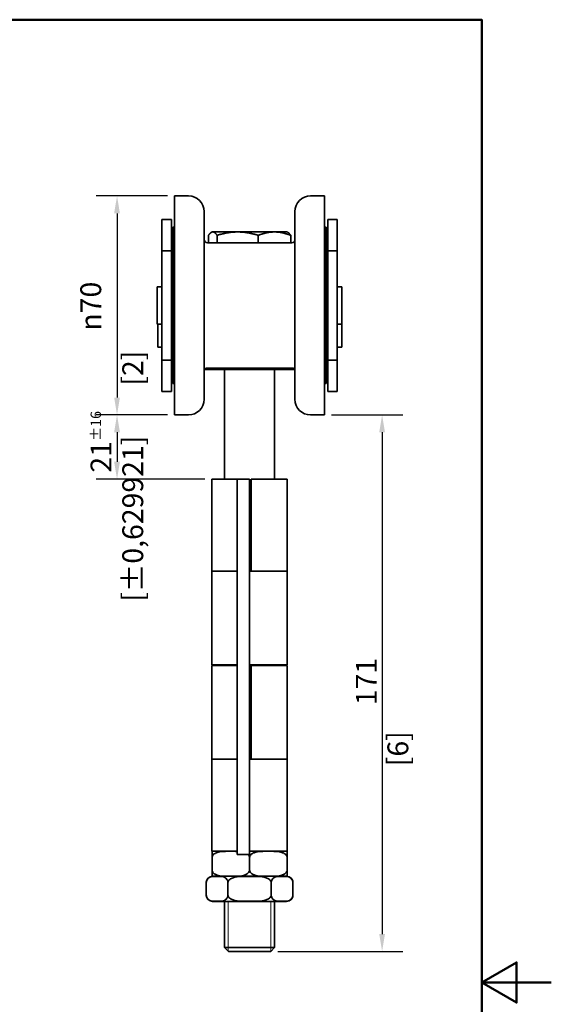
# Model space of a CAD drawing. Units: millimetres. Extents: x 0 to 467, y 0 to 660.
# Drawn here: x 297 to 467, y 323 to 638 of the extents above; entities that cross this region are included whole.
import ezdxf

# ---------------------------------------------------------------- set-up
doc = ezdxf.new("R2010")
doc.units = ezdxf.units.MM
doc.header["$LTSCALE"] = 2.222222
for name, color, linetype, lineweight in [('Arêtes visibles(ISO)', 7, 'Continuous', 35), ('Cadre_0', 7, 'Continuous', 50), ('Cotes(ISO)', 7, 'Continuous', 18), ('Filetages(ISO)', 7, 'Continuous', 18)]:
    doc.layers.add(name, color=color, linetype=linetype, lineweight=lineweight)
doc.styles.add('MANTION', font='arial.ttf')
doc.dimstyles.new('Plan commercial', dxfattribs={"dimscale": 2.222222, "dimtxt": 3, "dimasz": 2.5, "dimexe": 3, "dimexo": 1, "dimgap": 0.762, "dimtad": 1, "dimrnd": 1e-08, "dimtxsty": 'MANTION', "dimcen": 0.09, "dimdle": 10, "dimclrd": 7, "dimclre": 7, "dimclrt": 256, "dimazin": 2, "dimtfac": 0.5, "dimtmove": 0, "dimatfit": 3, "dimfxl": 1, "dimtolj": 1, "dimlwd": 25, "dimlwe": 25, "dimarcsym": 0})

# ---------------------------------------------------------------- blocks, each defined once
blk = doc.blocks.new('Cadres Cadre par défaut')
at = {"layer": 'Cadre_0', "flags": 128}
for points in [[(10, 10), (10, 287), (200, 287), (200, 10), (10, 10)], [(210, 148.5), (200, 148.5), (205, 151.39), (205, 145.61), (200, 148.5)]]:
    blk.add_lwpolyline(points, dxfattribs=at)
blk = doc.blocks.new('*D18')
at = {"layer": 'Cotes(ISO)', "color": 7, "linetype": 'Continuous', "lineweight": 25, "transparency": 16777216}
for p, q in [((396.44, 511.42), (419.25, 511.42)), ((412.58, 505.87), (412.58, 345.48)), ((379.21, 339.92), (419.25, 339.92))]:
    blk.add_line(p, q, dxfattribs=at)
at = {"layer": 'Cotes(ISO)', "color": 7, "linetype": 'Continuous', "transparency": 16777216}
for points in [[(411.66, 505.87), (413.51, 505.87), (412.58, 511.42)], [(411.66, 345.48), (413.51, 345.48), (412.58, 339.92)]]:
    blk.add_solid(points, dxfattribs=at)
at = {"layer": 'Defpoints', "color": 0, "linetype": 'Continuous', "transparency": 16777216}
for p in [(394.22, 511.42), (376.99, 339.92), (412.58, 339.92)]:
    blk.add_point(p, dxfattribs=at)
at = {"layer": 'Cotes(ISO)', "color": 154, "linetype": 'Continuous', "lineweight": 25, "true_color": 0x004691, "transparency": 16777216, "attachment_point": 1, "rotation": 90, "style": 'MANTION'}
for s, insert, char_height in [('\\A1; 171', (404.19, 416.57), 6.667), ('\\A1;[6{\\H0,7000x;\\S3#4;}]', (414.28, 399.12), 6.6667)]:
    blk.add_mtext(s, dxfattribs=dict(at, insert=insert, char_height=char_height))
blk = doc.blocks.new('*D19')
at = {"layer": 'Cotes(ISO)', "color": 7, "linetype": 'Continuous', "lineweight": 25, "transparency": 16777216}
for p, q in [((343.99, 581.42), (321.18, 581.42)), ((327.85, 575.87), (327.85, 516.98)), ((343.99, 511.42), (321.18, 511.42))]:
    blk.add_line(p, q, dxfattribs=at)
at = {"layer": 'Cotes(ISO)', "color": 7, "linetype": 'Continuous', "transparency": 16777216}
for points in [[(326.92, 575.87), (328.77, 575.87), (327.85, 581.42)], [(326.92, 516.98), (328.77, 516.98), (327.85, 511.42)]]:
    blk.add_solid(points, dxfattribs=at)
at = {"layer": 'Defpoints', "color": 0, "linetype": 'Continuous', "transparency": 16777216}
for p in [(346.22, 581.42), (327.85, 511.42), (346.22, 511.42)]:
    blk.add_point(p, dxfattribs=at)
at = {"layer": 'Cotes(ISO)', "color": 154, "linetype": 'Continuous', "lineweight": 25, "true_color": 0x004691, "transparency": 16777216, "char_height": 6.6667, "attachment_point": 1, "rotation": 90, "style": 'MANTION'}
for s, insert in [('\\A1; {\\fAIGDT|b0|i0;\\H6.6667;\\ln}\\fArial|b0|i0;\\H6.6667;70', (316.12, 536.33)), ('\\A1;[2{\\H0,7000x;\\S3#4;}]', (329.54, 520.77))]:
    blk.add_mtext(s, dxfattribs=dict(at, insert=insert))
blk = doc.blocks.new('*D20')
at = {"layer": 'Cotes(ISO)', "color": 7, "linetype": 'Continuous', "lineweight": 25, "transparency": 16777216}
for p, q in [((343.99, 511.42), (321.18, 511.42)), ((327.85, 505.87), (327.85, 496.48)), ((355.94, 490.92), (321.18, 490.92))]:
    blk.add_line(p, q, dxfattribs=at)
at = {"layer": 'Cotes(ISO)', "color": 7, "linetype": 'Continuous', "transparency": 16777216}
for points in [[(326.92, 505.87), (328.77, 505.87), (327.85, 511.42)], [(326.92, 496.48), (328.77, 496.48), (327.85, 490.92)]]:
    blk.add_solid(points, dxfattribs=at)
at = {"layer": 'Defpoints', "color": 0, "linetype": 'Continuous', "transparency": 16777216}
for p in [(346.22, 511.42), (327.85, 490.92), (358.17, 490.92)]:
    blk.add_point(p, dxfattribs=at)
at = {"layer": 'Cotes(ISO)', "color": 154, "linetype": 'Continuous', "lineweight": 25, "true_color": 0x004691, "transparency": 16777216, "char_height": 6.6667, "attachment_point": 1, "rotation": 90, "style": 'MANTION'}
for s, insert in [('\\A1; 21{\\H3.333333;±16}', (319.4, 490.94)), ('\\A1;[{\\H0,7000x;\\S13#16;}%%p0,629921]', (329.54, 451.7))]:
    blk.add_mtext(s, dxfattribs=dict(at, insert=insert))

msp = doc.modelspace()

# ---------------------------------------------------------------- linework, layer by layer
at = {"layer": 'Arêtes visibles(ISO)'}
for p, q in [((346.215, 511.425), (346.215, 581.425)), ((346.215, 581.425), (350.715, 581.425)), ((389.715, 581.425), (394.215, 581.425)), ((394.215, 511.425), (394.215, 581.425)), ((355.715, 516.425), (355.715, 576.425)), ((384.715, 516.425), (384.715, 576.425)), ((342.215, 573.925), (342.215, 563.925)), ((345.215, 573.925), (342.215, 573.925)), ((345.215, 573.925), (345.215, 563.925)), ((395.215, 563.925), (395.215, 573.925)), ((395.215, 573.925), (398.215, 573.925)), ((398.215, 563.925), (398.215, 573.925)), ((345.715, 521.425), (345.715, 571.425)), ((345.715, 571.425), (346.215, 571.425)), ((358.215, 569.925), (357.968, 569.782)), ((358.457, 569.925), (358.215, 569.925)), ((366.412, 569.925), (358.457, 569.925)), ((378.171, 569.925), (366.412, 569.925)), ((382.215, 569.925), (378.171, 569.925)), ((382.215, 569.925), (382.462, 569.782)), ((394.215, 571.425), (394.715, 571.425)), ((394.715, 521.425), (394.715, 571.425)), ((357.073, 566.425), (357.073, 568.853)), ((359.841, 566.425), (359.841, 568.853)), ((372.984, 566.425), (372.984, 568.853)), ((383.358, 566.425), (383.358, 568.853)), ((342.215, 563.925), (342.215, 528.925)), ((345.215, 563.925), (342.215, 563.925)), ((345.215, 563.925), (345.215, 528.925)), ((356.715, 566.425), (383.715, 566.425)), ((395.215, 528.925), (395.215, 563.925)), ((395.215, 563.925), (398.215, 563.925)), ((398.215, 528.925), (398.215, 563.925)), ((340.715, 540.425), (340.715, 552.425)), ((340.715, 552.425), (342.215, 552.425)), ((345.215, 553.425), (345.715, 553.925)), ((395.215, 553.425), (394.715, 553.925)), ((398.215, 552.425), (399.715, 552.425)), ((399.715, 540.425), (399.715, 552.425)), ((340.715, 540.425), (342.215, 540.425)), ((340.915, 533.075), (340.915, 540.425)), ((345.215, 539.425), (345.715, 538.925)), ((345.415, 525.425), (345.415, 539.225)), ((395.215, 539.425), (394.715, 538.925)), ((398.215, 540.425), (399.715, 540.425)), ((399.715, 540.425), (399.715, 533.075)), ((340.915, 533.075), (342.215, 533.075)), ((345.215, 533.075), (345.415, 533.075)), ((399.715, 533.075), (398.215, 533.075)), ((342.215, 528.925), (342.215, 518.925)), ((345.215, 528.925), (342.215, 528.925)), ((345.215, 528.925), (345.215, 518.925)), ((395.215, 518.925), (395.215, 528.925)), ((395.215, 528.925), (398.215, 528.925)), ((398.215, 518.925), (398.215, 528.925)), ((355.849, 525.925), (384.581, 525.925)), ((356.715, 526.425), (383.715, 526.425)), ((362.215, 525.925), (362.215, 490.925)), ((378.215, 525.925), (378.215, 490.925)), ((345.415, 525.425), (345.715, 525.425)), ((395.215, 525.425), (394.715, 525.425)), ((345.715, 521.425), (346.215, 521.425)), ((394.215, 521.425), (394.715, 521.425)), ((345.215, 518.925), (342.215, 518.925)), ((395.215, 518.925), (398.215, 518.925)), ((346.215, 511.425), (350.715, 511.425)), ((389.715, 511.425), (394.215, 511.425)), ((358.165, 490.925), (365.598, 490.925)), ((358.165, 461.425), (358.165, 490.925)), ((366.215, 490.925), (365.598, 490.925)), ((370.215, 490.925), (366.215, 490.925)), ((366.215, 370.925), (366.215, 490.925)), ((370.215, 490.925), (370.215, 370.925)), ((370.715, 490.925), (382.265, 490.925)), ((370.715, 490.925), (370.715, 461.425)), ((382.265, 461.425), (382.265, 490.925)), ((365.598, 461.425), (358.165, 461.425)), ((358.165, 461.425), (365.598, 461.425)), ((358.165, 461.425), (358.165, 431.525)), ((365.598, 461.425), (366.215, 461.425)), ((370.215, 461.425), (382.265, 461.425)), ((382.265, 461.425), (370.715, 461.425)), ((382.265, 461.425), (382.265, 431.525)), ((366.215, 431.525), (358.165, 431.525)), ((358.165, 431.325), (365.598, 431.325)), ((358.165, 401.425), (358.165, 431.325)), ((362.215, 431.525), (362.215, 431.325)), ((366.215, 431.325), (365.598, 431.325)), ((382.265, 431.525), (370.215, 431.525)), ((370.715, 431.325), (382.265, 431.325)), ((370.715, 431.325), (370.715, 401.425)), ((378.215, 431.525), (378.215, 431.325)), ((382.265, 401.425), (382.265, 431.325)), ((365.598, 401.425), (358.165, 401.425)), ((358.165, 401.425), (365.598, 401.425)), ((358.165, 401.425), (358.165, 371.925)), ((365.598, 401.425), (366.215, 401.425)), ((370.215, 401.425), (382.265, 401.425)), ((382.265, 401.425), (370.715, 401.425)), ((382.265, 401.425), (382.265, 371.925)), ((366.215, 371.925), (358.165, 371.925)), ((358.215, 369.925), (358.215, 371.919)), ((382.265, 371.925), (370.215, 371.925)), ((382.215, 371.919), (382.215, 369.925)), ((358.217, 369.925), (358.215, 369.925)), ((358.215, 369.925), (358.215, 365.925)), ((366.215, 370.925), (370.215, 370.925)), ((370.215, 369.925), (370.214, 369.925)), ((370.217, 369.925), (370.215, 369.925)), ((370.215, 369.925), (370.215, 365.925)), ((382.215, 369.925), (382.214, 369.925)), ((382.215, 369.925), (382.215, 365.925)), ((358.215, 365.925), (358.217, 365.925)), ((358.215, 363.93), (358.215, 365.925)), ((370.214, 365.925), (370.215, 365.925)), ((370.215, 365.925), (370.217, 365.925)), ((382.214, 365.925), (382.215, 365.925)), ((382.215, 365.925), (382.215, 363.93)), ((358.36, 363.925), (382.071, 363.925)), ((382.071, 363.925), (358.36, 363.925)), ((356.36, 361.925), (356.359, 361.925)), ((356.359, 361.925), (356.359, 357.925)), ((363.287, 361.925), (363.286, 361.925)), ((363.289, 361.925), (363.287, 361.925)), ((363.287, 361.925), (363.287, 357.925)), ((377.144, 361.925), (377.142, 361.925)), ((377.144, 361.925), (377.144, 361.925)), ((377.144, 361.925), (377.144, 357.925)), ((384.072, 361.925), (384.071, 361.925)), ((384.072, 361.925), (384.072, 357.925)), ((356.359, 357.925), (356.36, 357.925)), ((358.36, 355.925), (382.071, 355.925)), ((362.215, 355.925), (362.215, 341.152)), ((363.286, 357.925), (363.287, 357.925)), ((363.287, 357.925), (363.289, 357.925)), ((377.142, 357.925), (377.144, 357.925)), ((377.144, 357.925), (377.144, 357.925)), ((378.215, 355.925), (378.215, 341.152)), ((384.071, 357.925), (384.072, 357.925)), ((362.215, 341.152), (378.215, 341.152)), ((363.442, 339.925), (362.215, 341.152)), ((376.988, 339.925), (378.215, 341.152)), ((376.988, 339.925), (363.442, 339.925))]:
    msp.add_line(p, q, dxfattribs=at)
for centre, radius, start, end in [((350.715, 576.425), 5, 0, 90), ((389.715, 576.425), 5, 90, 180), ((356.715, 567.425), 1, 180, 270), ((383.715, 567.425), 1, 270, 0), ((356.715, 525.425), 1, 90, 180), ((383.715, 525.425), 1, 0, 90), ((350.715, 516.425), 5, 270, 0), ((389.715, 516.425), 5, 180, 270), ((358.36, 369.925), 2, 90, 94.14155), ((382.071, 369.925), 2, 85.85845, 90), ((358.36, 361.925), 2, 90, 180), ((358.36, 365.925), 2, 265.85845, 270), ((382.071, 365.925), 2, 270, 274.14155), ((382.071, 361.925), 2, 0, 90), ((358.36, 357.925), 2, 180, 270), ((382.071, 357.925), 2, 270, 0)]:
    msp.add_arc(centre, radius, start, end, dxfattribs=at)
for points, weights in [([(358.457, 569.925), (357.815, 569.925), (357.073, 568.853)], [1, 1.0379548493, 1]), ([(359.841, 568.853), (359.1, 569.925), (358.457, 569.925)], [1, 1.0379548493, 1]), ([(366.412, 569.925), (363.363, 569.925), (359.841, 568.853)], [1, 1.0379548493, 1]), ([(372.984, 568.853), (369.462, 569.925), (366.412, 569.925)], [1, 1.0379548493, 1]), ([(378.171, 569.925), (375.763, 569.925), (372.984, 568.853)], [1, 1.0379548493, 1]), ([(383.358, 568.853), (380.578, 569.925), (378.171, 569.925)], [1, 1.0379548493, 1]), ([(382.462, 569.782), (382.882, 569.54), (383.358, 568.853)], [1.01765238975, 1.02399197847, 1])]:
    msp.add_rational_spline(points, weights, degree=2, dxfattribs=at)
for points, knots in [([(366.215, 371.891), (365.53, 371.92), (364.845, 371.919), (363.49, 371.919), (362.694, 371.92), (361.117, 371.832), (360.337, 371.741), (359.34, 371.369), (358.986, 371.185), (358.577, 370.819), (358.418, 370.623), (358.262, 370.279), (358.217, 370.089), (358.217, 369.925)], [1.24323228, 1.24323228, 1.24323228, 1.24323228, 1.46151204, 1.46151204, 1.71263545, 1.71263545, 1.96375885, 1.96375885, 2.07574408, 2.07574408, 2.14295594, 2.14295594, 2.19226807, 2.19226807, 2.19226807, 2.19226807]), ([(382.214, 369.925), (382.214, 370.089), (382.169, 370.279), (382.013, 370.623), (381.854, 370.819), (381.445, 371.185), (381.091, 371.369), (380.093, 371.741), (379.313, 371.832), (377.737, 371.92), (376.94, 371.919), (375.49, 371.919), (374.694, 371.92), (373.117, 371.832), (372.337, 371.741), (371.34, 371.369), (370.986, 371.185), (370.577, 370.819), (370.418, 370.623), (370.262, 370.279), (370.217, 370.089), (370.217, 369.925)], [0.730756, 0.730756, 0.730756, 0.730756, 0.7800681, 0.7800681, 0.84728, 0.84728, 0.9592652, 0.9592652, 1.2103886, 1.2103886, 1.461512, 1.461512, 1.7126354, 1.7126354, 1.9637588, 1.9637588, 2.0757441, 2.0757441, 2.1429559, 2.1429559, 2.1922681, 2.1922681, 2.1922681, 2.1922681]), ([(370.214, 369.925), (370.214, 370.089), (370.169, 370.279), (370.02, 370.608), (369.877, 370.79), (369.735, 370.924)], [0.73075602, 0.73075602, 0.73075602, 0.73075602, 0.78006815, 0.78006815, 0.84220264, 0.84220264, 0.84220264, 0.84220264]), ([(358.217, 365.925), (358.217, 365.76), (358.262, 365.57), (358.418, 365.226), (358.577, 365.03), (358.986, 364.664), (359.34, 364.48), (360.337, 364.108), (361.117, 364.017), (362.694, 363.929), (363.49, 363.93), (364.215, 363.93), (364.94, 363.93), (365.737, 363.929), (367.313, 364.017), (368.093, 364.108), (369.091, 364.48), (369.445, 364.664), (369.854, 365.03), (370.013, 365.226), (370.169, 365.57), (370.214, 365.76), (370.214, 365.925)], [-0.730756, -0.730756, -0.730756, -0.730756, -0.6814439, -0.6814439, -0.614232, -0.614232, -0.5022468, -0.5022468, -0.2511234, -0.2511234, 0, 0, 0, 0.2511234, 0.2511234, 0.5022468, 0.5022468, 0.614232, 0.614232, 0.6814439, 0.6814439, 0.730756, 0.730756, 0.730756, 0.730756]), ([(370.217, 365.925), (370.217, 365.76), (370.262, 365.57), (370.418, 365.226), (370.577, 365.03), (370.986, 364.664), (371.34, 364.48), (372.337, 364.108), (373.117, 364.017), (374.694, 363.929), (375.49, 363.93), (376.215, 363.93), (376.94, 363.93), (377.737, 363.929), (379.313, 364.017), (380.093, 364.108), (381.091, 364.48), (381.445, 364.664), (381.854, 365.03), (382.013, 365.226), (382.169, 365.57), (382.214, 365.76), (382.214, 365.925)], [-0.730756, -0.730756, -0.730756, -0.730756, -0.6814439, -0.6814439, -0.614232, -0.614232, -0.5022468, -0.5022468, -0.2511234, -0.2511234, 0, 0, 0, 0.2511234, 0.2511234, 0.5022468, 0.5022468, 0.614232, 0.614232, 0.6814439, 0.6814439, 0.730756, 0.730756, 0.730756, 0.730756]), ([(363.286, 361.925), (363.286, 362.089), (363.26, 362.279), (363.17, 362.623), (363.078, 362.819), (362.842, 363.185), (362.638, 363.369), (362.062, 363.741), (361.612, 363.832), (360.701, 363.92), (360.242, 363.919), (359.405, 363.919), (358.945, 363.92), (358.035, 363.832), (357.584, 363.741), (357.008, 363.369), (356.804, 363.185), (356.568, 362.819), (356.476, 362.623), (356.386, 362.279), (356.36, 362.089), (356.36, 361.925)], [0.730756, 0.730756, 0.730756, 0.730756, 0.7800681, 0.7800681, 0.84728, 0.84728, 0.9592652, 0.9592652, 1.2103886, 1.2103886, 1.461512, 1.461512, 1.7126354, 1.7126354, 1.9637588, 1.9637588, 2.0757441, 2.0757441, 2.1429559, 2.1429559, 2.1922681, 2.1922681, 2.1922681, 2.1922681]), ([(377.142, 361.925), (377.142, 362.089), (377.09, 362.279), (376.91, 362.623), (376.726, 362.819), (376.254, 363.185), (375.845, 363.369), (374.693, 363.741), (373.792, 363.832), (371.972, 363.92), (371.052, 363.919), (369.378, 363.919), (368.459, 363.92), (366.638, 363.832), (365.737, 363.741), (364.586, 363.369), (364.177, 363.185), (363.705, 362.819), (363.521, 362.623), (363.341, 362.279), (363.289, 362.089), (363.289, 361.925)], [0.730756, 0.730756, 0.730756, 0.730756, 0.7800681, 0.7800681, 0.84728, 0.84728, 0.9592652, 0.9592652, 1.2103886, 1.2103886, 1.461512, 1.461512, 1.7126354, 1.7126354, 1.9637588, 1.9637588, 2.0757441, 2.0757441, 2.1429559, 2.1429559, 2.1922681, 2.1922681, 2.1922681, 2.1922681]), ([(384.071, 361.925), (384.071, 362.089), (384.045, 362.279), (383.955, 362.623), (383.863, 362.819), (383.627, 363.185), (383.423, 363.369), (382.847, 363.741), (382.396, 363.832), (381.486, 363.92), (381.026, 363.919), (380.189, 363.919), (379.729, 363.92), (378.819, 363.832), (378.369, 363.741), (377.793, 363.369), (377.589, 363.185), (377.352, 362.819), (377.26, 362.623), (377.17, 362.279), (377.144, 362.089), (377.144, 361.925)], [0.730756, 0.730756, 0.730756, 0.730756, 0.7800681, 0.7800681, 0.84728, 0.84728, 0.9592652, 0.9592652, 1.2103886, 1.2103886, 1.461512, 1.461512, 1.7126354, 1.7126354, 1.9637588, 1.9637588, 2.0757441, 2.0757441, 2.1429559, 2.1429559, 2.1922681, 2.1922681, 2.1922681, 2.1922681]), ([(356.36, 357.925), (356.36, 357.76), (356.386, 357.57), (356.476, 357.226), (356.568, 357.03), (356.804, 356.664), (357.008, 356.48), (357.584, 356.108), (358.035, 356.017), (358.945, 355.929), (359.405, 355.93), (359.823, 355.93), (360.242, 355.93), (360.701, 355.929), (361.612, 356.017), (362.062, 356.108), (362.638, 356.48), (362.842, 356.664), (363.078, 357.03), (363.17, 357.226), (363.26, 357.57), (363.286, 357.76), (363.286, 357.925)], [-0.730756, -0.730756, -0.730756, -0.730756, -0.6814439, -0.6814439, -0.614232, -0.614232, -0.5022468, -0.5022468, -0.2511234, -0.2511234, 0, 0, 0, 0.2511234, 0.2511234, 0.5022468, 0.5022468, 0.614232, 0.614232, 0.6814439, 0.6814439, 0.730756, 0.730756, 0.730756, 0.730756]), ([(363.289, 357.925), (363.289, 357.76), (363.341, 357.57), (363.521, 357.226), (363.705, 357.03), (364.177, 356.664), (364.586, 356.48), (365.737, 356.108), (366.638, 356.017), (368.459, 355.929), (369.378, 355.93), (370.215, 355.93), (371.052, 355.93), (371.972, 355.929), (373.792, 356.017), (374.693, 356.108), (375.845, 356.48), (376.254, 356.664), (376.726, 357.03), (376.91, 357.226), (377.09, 357.57), (377.142, 357.76), (377.142, 357.925)], [-0.730756, -0.730756, -0.730756, -0.730756, -0.6814439, -0.6814439, -0.614232, -0.614232, -0.5022468, -0.5022468, -0.2511234, -0.2511234, 0, 0, 0, 0.2511234, 0.2511234, 0.5022468, 0.5022468, 0.614232, 0.614232, 0.6814439, 0.6814439, 0.730756, 0.730756, 0.730756, 0.730756]), ([(377.144, 357.925), (377.144, 357.76), (377.17, 357.57), (377.26, 357.226), (377.352, 357.03), (377.589, 356.664), (377.793, 356.48), (378.369, 356.108), (378.819, 356.017), (379.729, 355.929), (380.189, 355.93), (380.608, 355.93), (381.026, 355.93), (381.486, 355.929), (382.396, 356.017), (382.847, 356.108), (383.423, 356.48), (383.627, 356.664), (383.863, 357.03), (383.955, 357.226), (384.045, 357.57), (384.071, 357.76), (384.071, 357.925)], [-0.730756, -0.730756, -0.730756, -0.730756, -0.6814439, -0.6814439, -0.614232, -0.614232, -0.5022468, -0.5022468, -0.2511234, -0.2511234, 0, 0, 0, 0.2511234, 0.2511234, 0.5022468, 0.5022468, 0.614232, 0.614232, 0.6814439, 0.6814439, 0.730756, 0.730756, 0.730756, 0.730756])]:
    msp.add_open_spline(points, degree=3, knots=knots, dxfattribs=at)
at = {"layer": 'Filetages(ISO)'}
for p, q in [((363.421, 355.925), (363.421, 339.946)), ((377.01, 339.946), (377.01, 355.925))]:
    msp.add_line(p, q, dxfattribs=at)

# ---------------------------------------------------------------- block references
at = {"xscale": 2.222222222222222, "yscale": 2.222222222222222, "zscale": 2.222222222222222}
msp.add_blockref('Cadres Cadre par défaut', (0, 0), dxfattribs=at)

# ---------------------------------------------------------------- dimensions: what is measured, and where the dimension line sits
at = {"layer": 'Cotes(ISO)', "color": 7, "linetype": 'Continuous', "lineweight": 25}
for base, p1, p2, angle, text, override, picture, middle in [((327.847, 511.425), (346.215, 581.425), (346.215, 511.425), 90, ' {\\fAIGDT|b0|i0;\\H6.6667;\\ln}\\fArial|b0|i0;\\H6.6667;<>\\X[2{\\H0,7000x;\\S3#4;}]', {"dimgap": 0.762, "dimdec": 2, "dimpost": '\\X', "dimtol": 0, "dimlim": 0, "dimtp": 0, "dimtm": 0, "dimtdec": 2, "dimtofl": 0, "dimatfit": 1, "dimtvp": -0.25}, '*D19', (327.847, 546.425)), ((327.84706295, 490.924553618), (346.215354046, 511.424553618), (358.165354046, 490.924553618), 90, ' <>\\X[{\\H0,7000x;\\S13#16;}%%p0,629921]', {"dimgap": 0.762, "dimdec": 0, "dimpost": '\\X', "dimtol": 1, "dimlim": 0, "dimtp": 16, "dimtm": 16, "dimtdec": 2, "dimtofl": 0, "dimatfit": 1, "dimtvp": -0.25}, '*D20', (327.84706295, 501.174553618)), ((412.581975199, 339.924553618), (394.215354046, 511.424553618), (376.988454046, 339.924553618), 270, ' <>\\X[6{\\H0,7000x;\\S3#4;}]', {"dimgap": 0.762, "dimdec": 0, "dimpost": '\\X', "dimtol": 0, "dimlim": 0, "dimtp": 0, "dimtm": 0, "dimtdec": 2, "dimtofl": 0, "dimatfit": 1, "dimtvp": -0.25}, '*D18', (412.581975199, 424.774503618))]:
    dim = msp.add_linear_dim(base=base, p1=p1, p2=p2, angle=angle, text=text, dimstyle='Plan commercial', override=override, dxfattribs=at)
    dim.commit()
    dim.dimension.update_dxf_attribs({"geometry": picture, "text_midpoint": middle, "dimtype": 160})

doc.saveas('drawing.dxf')
